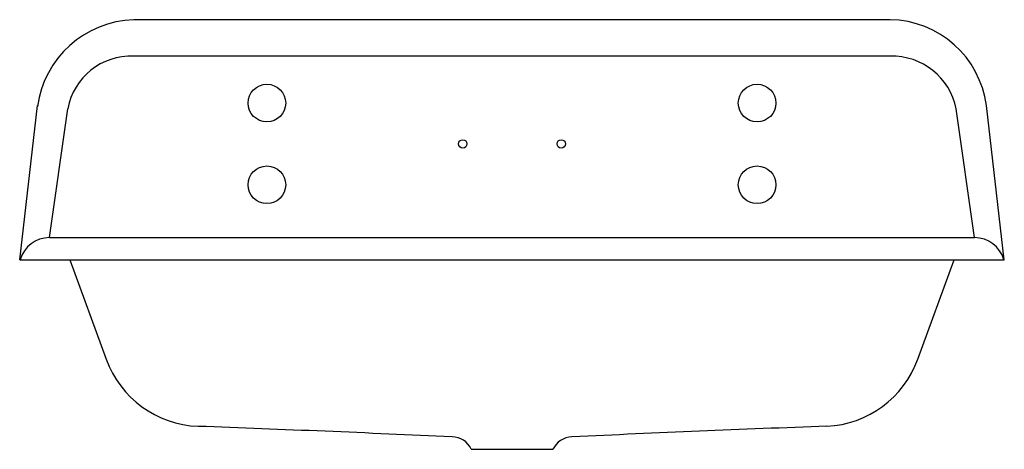
# Model space of a CAD drawing. Extents: x -12.9 to 23.3, y -27.1 to 11.9.
import ezdxf

# ---------------------------------------------------------------- set-up
doc = ezdxf.new("R2010")
doc.units = 0
doc.header["$LTSCALE"] = 0.64311
doc.header["$MEASUREMENT"] = 0
doc.header["$PDSIZE"] = 0.3125
doc.layers.get('0').update_dxf_attribs({"linetype": 'CONTINUOUS'})
doc.layers.get('Defpoints').update_dxf_attribs({"linetype": 'CONTINUOUS'})

msp = doc.modelspace()

# ---------------------------------------------------------------- linework, layer by layer
for p, q in [((19.104, 11.946), (-8.665, 11.946)), ((19.11, 10.606), (-8.671, 10.606)), ((-12.858, 3.136), (-12.2, 8.794)), ((23.297, 3.136), (22.639, 8.794)), ((-11.766, 3.953), (-11.092, 8.676)), ((22.204, 3.953), (21.531, 8.676)), ((-11.767, 3.946), (22.205, 3.946)), ((-12.858, 3.136), (23.296, 3.136)), ((-11.013, 3.136), (-9.684, -0.516)), ((20.123, -0.516), (21.452, 3.136)), ((3.719, -3.824), (6.72, -3.824))]:
    msp.add_line(p, q)
for centre, radius in [((-3.781, 8.886), 0.69), ((14.219, 8.886), 0.69), ((3.409, 7.386), 0.155), ((7.029, 7.386), 0.155), ((-3.781, 5.886), 0.69), ((14.219, 5.886), 0.69)]:
    msp.add_circle(centre, radius)
for centre, radius, start, end in [((-8.552, 8.262), 3.686, 91.7534, 172.2669), ((19.043, 8.319), 3.627, 7.5429, 89.0304), ((-8.773, 8.251), 2.357, 87.5242, 169.6068), ((19.174, 8.203), 2.404, 11.3414, 91.6241), ((-11.767, 2.826), 1.12, 89.984, 163.9392), ((22.205, 2.826), 1.12, 16.0831, 89.9938), ((-6.158, 0.769), 3.752, 200.0228, 267.7704), ((16.596, 0.77), 3.753, 272.8725, 339.9677), ((-37.627, -868.839), 866.423, 87.31087, 87.928201), ((44.415, -778.382), 775.896, 92.040762, 92.733182), ((3.039, -4.104), 0.735, 22.4236, 91.2792), ((7.45, -4.181), 0.812, 92.386, 153.9082)]:
    msp.add_arc(centre, radius, start, end)
at = {"layer": 'Defpoints'}
for p in [(-3.781, 8.886), (14.219, 8.886), (-3.781, 5.886), (14.219, 5.886)]:
    msp.add_point(p, dxfattribs=at)

doc.saveas('drawing.dxf')
